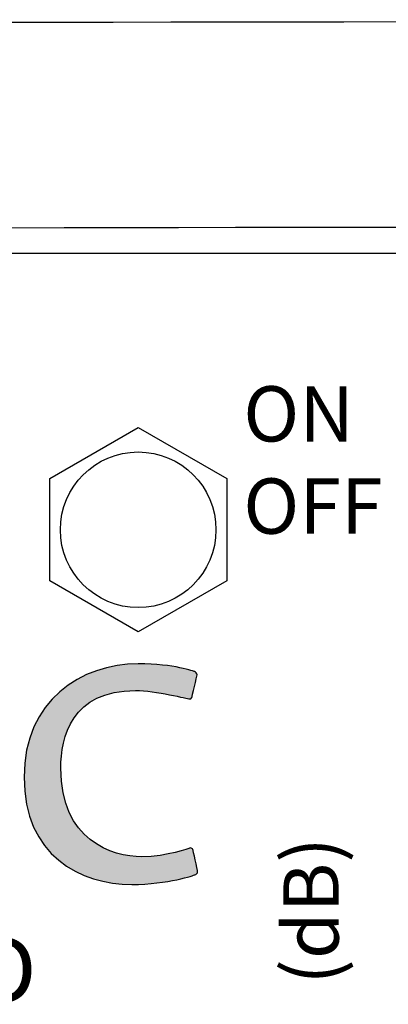
# Model space of a CAD drawing. Units: millimetres. Extents: x -88 to 1982, y 170 to 1612.
# Drawn here: x 1502 to 1512, y 1065 to 1091 of the extents above; entities that cross this region are included whole.
import ezdxf

# ---------------------------------------------------------------- set-up
doc = ezdxf.new("R2010")
doc.units = ezdxf.units.MM
doc.layers.add('FILMTHIN', color=1, linetype='Continuous')
doc.styles.add('ARIAL', font='arial.ttf')

msp = doc.modelspace()

# ---------------------------------------------------------------- hatches: boundary and pattern name
at = {"layer": 'FILMTHIN'}
h = msp.add_hatch(color=7, dxfattribs=at)
edge = h.paths.add_edge_path()
edge.add_spline(control_points=[(1506.811, 1068.882), (1506.775, 1068.882), (1506.19, 1068.644), (1505.503, 1068.644), (1505.503, 1068.644), (1504.687, 1068.644), (1503.3, 1069.092), (1503.3, 1071.042), (1503.3, 1071.042), (1503.3, 1071.88), (1503.596, 1073.152), (1505.33, 1073.152), (1505.33, 1073.152), (1505.872, 1073.152), (1506.746, 1072.921), (1506.797, 1072.921), (1506.797, 1072.921), (1506.825, 1072.921), (1506.84, 1072.928), (1506.854, 1072.964), (1506.854, 1072.964), (1506.854, 1072.964), (1506.999, 1073.542), (1506.999, 1073.578), (1506.999, 1073.578), (1506.999, 1073.614), (1506.963, 1073.65), (1506.927, 1073.665), (1506.927, 1073.665), (1506.927, 1073.665), (1506.385, 1073.874), (1505.402, 1073.874), (1505.402, 1073.874), (1503.863, 1073.874), (1502.303, 1072.885), (1502.303, 1070.804), (1502.303, 1070.804), (1502.303, 1068.673), (1503.834, 1067.892), (1505.229, 1067.892), (1505.229, 1067.892), (1506.211, 1067.892), (1506.934, 1068.152), (1506.934, 1068.152), (1506.934, 1068.152), (1506.977, 1068.167), (1507.013, 1068.203), (1507.013, 1068.232), (1507.013, 1068.232), (1507.013, 1068.29), (1506.883, 1068.839), (1506.883, 1068.839), (1506.883, 1068.839), (1506.876, 1068.868), (1506.847, 1068.882), (1506.811, 1068.882)], knot_values=[0, 0, 0, 0, 0.071429, 0.071429, 0.071429, 0.071429, 0.142857, 0.142857, 0.142857, 0.142857, 0.214286, 0.214286, 0.214286, 0.214286, 0.285714, 0.285714, 0.285714, 0.285714, 0.357143, 0.357143, 0.357143, 0.357143, 0.428571, 0.428571, 0.428571, 0.428571, 0.5, 0.5, 0.5, 0.5, 0.571429, 0.571429, 0.571429, 0.571429, 0.642857, 0.642857, 0.642857, 0.642857, 0.714286, 0.714286, 0.714286, 0.714286, 0.785714, 0.785714, 0.785714, 0.785714, 0.857143, 0.857143, 0.857143, 0.857143, 0.928571, 0.928571, 0.928571, 0.928571, 1, 1, 1, 1], degree=3, periodic=0)

# ---------------------------------------------------------------- linework, layer by layer
at = {"linetype": 'Continuous'}
for points in [[(1466.728, 1091.151), (1477.83, 1091.201), (1522.277, 1091.35), (1566.725, 1091.301), (1600.071, 1091.151)], [(1466.728, 1091.151), (1477.83, 1091.201), (1522.277, 1091.35), (1566.725, 1091.301), (1600.071, 1091.151)], [(1467.239, 1085.582), (1478.255, 1085.632), (1522.362, 1085.781), (1566.469, 1085.731), (1599.559, 1085.582)], [(1467.239, 1085.582), (1478.255, 1085.632), (1522.362, 1085.781), (1566.469, 1085.731), (1599.559, 1085.582)]]:
    msp.add_open_spline(points, degree=3, knots=[0, 0, 0, 0, 0.249766, 1, 1, 1, 1], dxfattribs=at)
at = {"layer": 'FILMTHIN', "color": 7, "linetype": 'Continuous'}
msp.add_line((1464.9, 1085.009), (1512.4, 1085.009), dxfattribs=at)
at = {"layer": 'FILMTHIN', "color": 7}
for p, q in [((1503, 1078.895), (1505.4, 1080.281)), ((1505.4, 1080.281), (1507.8, 1078.895)), ((1503, 1076.124), (1503, 1078.895)), ((1507.8, 1078.895), (1507.8, 1076.124)), ((1505.4, 1074.738), (1503, 1076.124)), ((1507.8, 1076.124), (1505.4, 1074.738))]:
    msp.add_line(p, q, dxfattribs=at)
msp.add_circle((1505.4, 1077.509), 2.11, dxfattribs=at)
for points, knots in [([(1506.927, 1073.665), (1506.927, 1073.665), (1506.927, 1073.665), (1506.385, 1073.874), (1505.402, 1073.874), (1505.402, 1073.874), (1503.863, 1073.874), (1502.303, 1072.885), (1502.303, 1070.804)], [0.5, 0.5, 0.5, 0.5, 0.5, 0.5714286, 0.5714286, 0.5714286, 0.5714286, 0.6428571, 0.6428571, 0.6428571, 0.6428571]), ([(1506.999, 1073.578), (1506.999, 1073.578), (1506.999, 1073.614), (1506.963, 1073.65), (1506.927, 1073.665)], [0.42857143, 0.42857143, 0.42857143, 0.42857143, 0.42857144, 0.5, 0.5, 0.5, 0.5]), ([(1506.854, 1072.964), (1506.854, 1072.964), (1506.854, 1072.964), (1506.999, 1073.542), (1506.999, 1073.578)], [0.35714286, 0.35714286, 0.35714286, 0.35714286, 0.35714287, 0.42857143, 0.42857143, 0.42857143, 0.42857143]), ([(1503.3, 1071.042), (1503.3, 1071.042), (1503.3, 1071.88), (1503.596, 1073.152), (1505.33, 1073.152)], [0.14285714, 0.14285714, 0.14285714, 0.14285714, 0.14285715, 0.21428571, 0.21428571, 0.21428571, 0.21428571]), ([(1505.33, 1073.152), (1505.33, 1073.152), (1505.872, 1073.152), (1506.746, 1072.921), (1506.797, 1072.921)], [0.21428571, 0.21428571, 0.21428571, 0.21428571, 0.21428572, 0.28571429, 0.28571429, 0.28571429, 0.28571429]), ([(1506.797, 1072.921), (1506.797, 1072.921), (1506.825, 1072.921), (1506.84, 1072.928), (1506.854, 1072.964)], [0.28571429, 0.28571429, 0.28571429, 0.28571429, 0.2857143, 0.35714286, 0.35714286, 0.35714286, 0.35714286]), ([(1505.503, 1068.644), (1505.503, 1068.644), (1504.687, 1068.644), (1503.3, 1069.092), (1503.3, 1071.042)], [0.07142857, 0.07142857, 0.07142857, 0.07142857, 0.07142858, 0.14285714, 0.14285714, 0.14285714, 0.14285714]), ([(1502.303, 1070.804), (1502.303, 1070.804), (1502.303, 1068.673), (1503.834, 1067.892), (1505.229, 1067.892), (1505.229, 1067.892), (1506.211, 1067.892), (1506.934, 1068.152), (1506.934, 1068.152)], [0.6428571, 0.6428571, 0.6428571, 0.6428571, 0.6428572, 0.7142857, 0.7142857, 0.7142857, 0.7142857, 0.7857143, 0.7857143, 0.7857143, 0.7857143]), ([(1506.883, 1068.839), (1506.883, 1068.839), (1506.876, 1068.868), (1506.847, 1068.882), (1506.811, 1068.882)], [0.92857143, 0.92857143, 0.92857143, 0.92857143, 0.92857144, 1, 1, 1, 1]), ([(1506.934, 1068.152), (1506.934, 1068.152), (1506.977, 1068.167), (1507.013, 1068.203), (1507.013, 1068.232), (1507.013, 1068.232), (1507.013, 1068.29), (1506.883, 1068.839), (1506.883, 1068.839)], [0.7857143, 0.7857143, 0.7857143, 0.7857143, 0.7857143, 0.8571429, 0.8571429, 0.8571429, 0.8571429, 0.9285714, 0.9285714, 0.9285714, 0.9285714])]:
    msp.add_open_spline(points, degree=3, knots=knots, dxfattribs=at)
msp.add_open_spline([(1506.811, 1068.882), (1506.775, 1068.882), (1506.19, 1068.644), (1505.503, 1068.644)], degree=3, dxfattribs=at)

# ---------------------------------------------------------------- texts
at = {"layer": 'FILMTHIN', "color": 7, "style": 'ARIAL'}
msp.add_text('COAXIAL TRI-AMPLIFIED', height=1.8, dxfattribs=at).set_placement((1475.356, 1064.675))
at = {"layer": 'FILMTHIN', "color": 7, "insert": (1508.252, 1081.401), "char_height": 1.5, "width": 5.59415, "attachment_point": 1, "style": 'ARIAL'}
msp.add_mtext('ON\\POFF', dxfattribs=at)
at = {"layer": 'FILMTHIN', "color": 7, "insert": (1509.338, 1065.178), "char_height": 1.5, "width": 5.59415, "attachment_point": 1, "rotation": 90, "style": 'ARIAL'}
msp.add_mtext('(dB)', dxfattribs=at)
msp.add_mtext('(dB)', dxfattribs=at)

doc.saveas('drawing.dxf')
